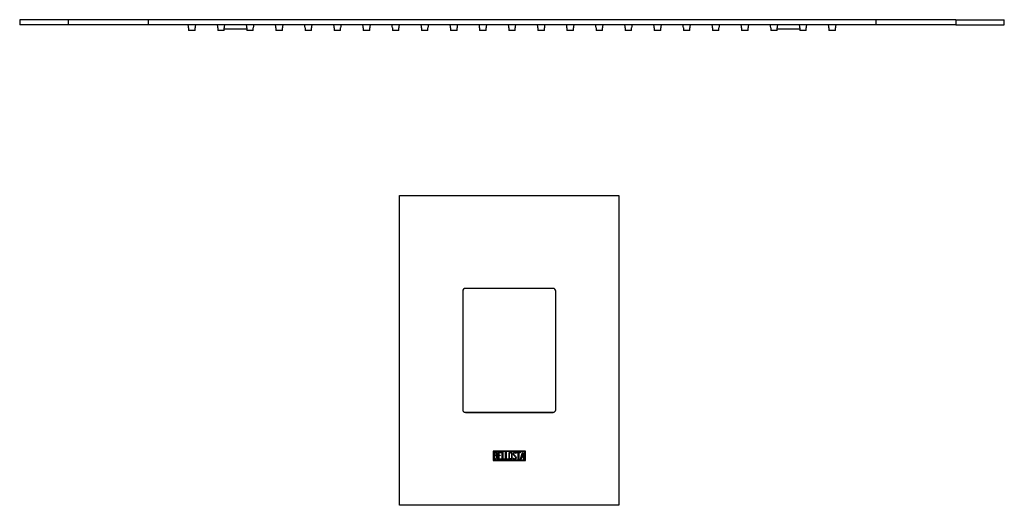
# Model space of a CAD drawing. Units: inches. Extents: x -959 to -75, y -112 to 600.
# Drawn here: x -456 to -75, y -112 to 76 of the extents above; entities that cross this region are included whole.
import ezdxf

# ---------------------------------------------------------------- set-up
doc = ezdxf.new("R2010")
doc.units = ezdxf.units.IN
for name, color, linetype in [('106171', 7, 'Continuous'), ('652015', 7, 'Continuous'), ('655180', 7, 'Continuous'), ('656163', 7, 'Continuous'), ('990299', 7, 'Continuous')]:
    doc.layers.add(name, color=color, linetype=linetype)

msp = doc.modelspace()

# ---------------------------------------------------------------- linework, layer by layer
at = {"layer": '106171', "color": 7, "linetype": 'Continuous', "ltscale": 25.4}
for p, q in [((-437.63, 76.13), (-456.36, 76.13)), ((-456.36, 76.13), (-456.36, 74.13)), ((-437.63, 74.13), (-456.36, 74.13)), ((-406.63, 76.13), (-437.63, 76.13)), ((-437.63, 76.13), (-437.63, 74.13)), ((-406.63, 74.13), (-437.63, 74.13)), ((-124.7, 76.13), (-406.63, 76.13)), ((-406.63, 76.13), (-406.63, 74.13)), ((-124.7, 74.13), (-406.63, 74.13)), ((-93.7, 76.13), (-124.7, 76.13)), ((-124.7, 76.13), (-124.7, 74.13)), ((-93.7, 74.13), (-124.7, 74.13)), ((-93.7, 76.13), (-74.97, 76.13)), ((-93.7, 76.13), (-93.7, 74.13)), ((-93.7, 74.13), (-74.97, 74.13)), ((-74.97, 74.13), (-74.97, 76.13))]:
    msp.add_line(p, q, dxfattribs=at)
at = {"layer": '652015', "color": 7, "linetype": 'Continuous', "ltscale": 25.4}
for p, q in [((-309.23, 8.05), (-224.23, 8.05)), ((-309.23, -111.95), (-309.23, 8.05)), ((-224.23, 8.05), (-224.23, -111.95)), ((-284.73, -28.95), (-284.73, -74.95)), ((-249.73, -27.95), (-283.73, -27.95)), ((-248.73, -74.95), (-248.73, -28.95)), ((-283.73, -75.95), (-249.73, -75.95)), ((-273.01, -90.95), (-273.01, -94.55)), ((-260.45, -90.95), (-273.01, -90.95)), ((-272.81, -91.15), (-272.81, -94.35)), ((-260.65, -91.15), (-272.81, -91.15)), ((-272.61, -94.13), (-272.61, -91.36)), ((-271, -94.12), (-271, -91.37)), ((-271, -91.37), (-269.83, -91.37)), ((-269.83, -91.37), (-269.83, -91.56)), ((-269.46, -94.13), (-269.46, -91.36)), ((-269.46, -91.36), (-269.27, -91.36)), ((-269.27, -91.36), (-269.27, -93.93)), ((-268.18, -94.13), (-268.18, -91.36)), ((-268.18, -91.36), (-267.98, -91.36)), ((-267.98, -91.36), (-267.98, -93.93)), ((-263.85, -91.57), (-263.85, -91.36)), ((-263.85, -91.36), (-262.44, -91.36)), ((-262.44, -91.36), (-262.44, -91.57)), ((-262.31, -94.12), (-261.64, -91.36)), ((-261.64, -91.36), (-261.49, -91.36)), ((-261.49, -91.36), (-260.85, -94.12)), ((-260.65, -94.35), (-260.65, -91.15)), ((-260.45, -94.55), (-260.45, -90.95)), ((-273.01, -94.55), (-260.45, -94.55)), ((-272.81, -94.35), (-260.65, -94.35)), ((-272.4, -91.56), (-272.4, -92.52)), ((-272.4, -92.71), (-272.4, -93.93)), ((-269.83, -94.12), (-271, -94.12)), ((-269.83, -91.56), (-270.8, -91.56)), ((-270.8, -91.56), (-270.8, -92.5)), ((-270.8, -92.5), (-270.19, -92.5)), ((-270.19, -92.7), (-270.8, -92.7)), ((-270.8, -92.7), (-270.8, -93.94)), ((-270.8, -93.94), (-269.83, -93.94)), ((-270.19, -92.5), (-270.19, -92.7)), ((-269.83, -93.94), (-269.83, -94.12)), ((-268.49, -94.13), (-269.46, -94.13)), ((-269.27, -93.93), (-268.49, -93.93)), ((-268.49, -93.93), (-268.49, -94.13)), ((-267.2, -94.13), (-268.18, -94.13)), ((-267.98, -93.93), (-267.2, -93.93)), ((-267.2, -93.93), (-267.2, -94.13)), ((-265.25, -93.81), (-265.31, -93.66)), ((-265.31, -93.66), (-265.12, -93.66)), ((-264.11, -91.82), (-264.3, -91.82)), ((-264.14, -91.7), (-264.11, -91.82)), ((-263.24, -91.57), (-263.85, -91.57)), ((-263.24, -94.13), (-263.24, -91.57)), ((-263.04, -94.13), (-263.24, -94.13)), ((-262.44, -91.57), (-263.04, -91.57)), ((-263.04, -91.57), (-263.04, -94.13)), ((-262.12, -94.12), (-262.31, -94.12)), ((-261.92, -93.29), (-262.12, -94.12)), ((-261.24, -93.29), (-261.92, -93.29)), ((-261.56, -91.87), (-261.84, -93.08)), ((-261.84, -93.08), (-261.28, -93.08)), ((-261.28, -93.08), (-261.56, -91.87)), ((-261.04, -94.12), (-261.24, -93.29)), ((-260.85, -94.12), (-261.04, -94.12)), ((-224.23, -111.95), (-309.23, -111.95))]:
    msp.add_line(p, q, dxfattribs=at)
for centre, start, end in [((-283.73, -28.95), 90, 180), ((-249.73, -28.95), 0, 90), ((-283.73, -74.95), 180, 270), ((-249.73, -74.95), 270, 0)]:
    msp.add_arc(centre, 1, start, end, dxfattribs=at)
for points, knots in [([(-272.61, -91.36), (-272.47, -91.36), (-272.34, -91.36), (-272.2, -91.36), (-271.81, -91.36), (-271.56, -91.49), (-271.46, -91.75), (-271.42, -91.83), (-271.41, -91.93), (-271.41, -92.15), (-271.43, -92.27), (-271.49, -92.36), (-271.52, -92.41), (-271.59, -92.5), (-271.7, -92.63)], [0, 0, 0, 0, 0.178837, 0.178837, 0.178837, 0.571387, 0.571387, 0.571387, 0.69101, 0.69101, 0.847039, 0.847039, 0.847039, 1, 1, 1, 1]), ([(-265.6, -93.61), (-265.6, -93.77), (-265.67, -93.9), (-265.81, -94.01), (-265.93, -94.1), (-266.08, -94.15), (-266.4, -94.15), (-266.55, -94.1), (-266.68, -94), (-266.82, -93.9), (-266.89, -93.76), (-266.89, -93.61), (-266.89, -93.03), (-266.89, -92.46), (-266.89, -91.88), (-266.89, -91.71), (-266.82, -91.57), (-266.67, -91.47), (-266.56, -91.39), (-266.41, -91.35), (-266.08, -91.35), (-265.93, -91.4), (-265.81, -91.49), (-265.67, -91.6), (-265.6, -91.73), (-265.6, -91.88), (-265.6, -92.46), (-265.6, -93.03), (-265.6, -93.61)], [0, 0, 0, 0, 0.064351, 0.064351, 0.064351, 0.129747, 0.129747, 0.194294, 0.194294, 0.194294, 0.259419, 0.259419, 0.259419, 0.499254, 0.499254, 0.499254, 0.566812, 0.566812, 0.566812, 0.6324, 0.6324, 0.695527, 0.695527, 0.695527, 0.75962, 0.75962, 0.75962, 1, 1, 1, 1]), ([(-265.12, -93.66), (-265.06, -93.76), (-265.02, -93.83), (-264.99, -93.86), (-264.93, -93.93), (-264.84, -93.96), (-264.58, -93.96), (-264.47, -93.92), (-264.38, -93.82), (-264.29, -93.73), (-264.24, -93.61), (-264.24, -93.33), (-264.33, -93.18), (-264.51, -93.01), (-264.68, -92.85), (-264.84, -92.7), (-265.01, -92.54), (-265.19, -92.37), (-265.28, -92.21), (-265.28, -91.85), (-265.23, -91.69), (-265.14, -91.57), (-265.03, -91.43), (-264.88, -91.36), (-264.41, -91.36), (-264.23, -91.47), (-264.14, -91.7)], [0, 0, 0, 0, 0.049147, 0.049147, 0.049147, 0.111953, 0.111953, 0.190164, 0.190164, 0.190164, 0.286843, 0.286843, 0.383522, 0.383522, 0.383522, 0.524632, 0.524632, 0.524632, 0.62596, 0.62596, 0.749953, 0.749953, 0.749953, 0.852245, 0.852245, 1, 1, 1, 1]), ([(-271.34, -93.35), (-271.34, -93.52), (-271.39, -93.69), (-271.5, -93.85), (-271.62, -94.03), (-271.77, -94.13), (-271.94, -94.13), (-272.16, -94.13), (-272.38, -94.13), (-272.61, -94.13)], [0, 0, 0, 0, 0.30741, 0.30741, 0.30741, 0.615347, 0.615347, 0.615347, 1, 1, 1, 1]), ([(-271.61, -92.03), (-271.61, -91.72), (-271.78, -91.56), (-272.12, -91.56), (-272.21, -91.56), (-272.31, -91.56), (-272.4, -91.56)], [0, 0, 0, 0, 0.737774, 0.737774, 0.737774, 1, 1, 1, 1]), ([(-272.4, -92.52), (-272.25, -92.52), (-272.1, -92.52), (-271.95, -92.52), (-271.85, -92.52), (-271.77, -92.47), (-271.7, -92.35), (-271.64, -92.25), (-271.61, -92.14), (-271.61, -92.03)], [0, 0, 0, 0, 0.408878, 0.408878, 0.408878, 0.701431, 0.701431, 0.701431, 1, 1, 1, 1]), ([(-271.54, -93.35), (-271.54, -93.21), (-271.59, -93.07), (-271.68, -92.94), (-271.77, -92.79), (-271.89, -92.71), (-272.02, -92.71), (-272.15, -92.71), (-272.28, -92.71), (-272.4, -92.71)], [0, 0, 0, 0, 0.350229, 0.350229, 0.350229, 0.693733, 0.693733, 0.693733, 1, 1, 1, 1]), ([(-272.4, -93.93), (-272.26, -93.93), (-272.12, -93.93), (-271.98, -93.93), (-271.85, -93.93), (-271.74, -93.87), (-271.65, -93.74), (-271.58, -93.62), (-271.54, -93.49), (-271.54, -93.35)], [0, 0, 0, 0, 0.341458, 0.341458, 0.341458, 0.667576, 0.667576, 0.667576, 1, 1, 1, 1]), ([(-265.81, -93.57), (-265.81, -93.02), (-265.81, -92.47), (-265.81, -91.93), (-265.81, -91.81), (-265.85, -91.72), (-265.94, -91.65), (-266.02, -91.58), (-266.11, -91.55), (-266.34, -91.55), (-266.44, -91.57), (-266.52, -91.62), (-266.63, -91.69), (-266.69, -91.79), (-266.69, -91.92), (-266.69, -92.47), (-266.69, -93.02), (-266.69, -93.57), (-266.69, -93.68), (-266.64, -93.78), (-266.52, -93.85), (-266.43, -93.91), (-266.33, -93.94), (-266.13, -93.94), (-266.04, -93.91), (-265.95, -93.85), (-265.86, -93.78), (-265.81, -93.69), (-265.81, -93.57)], [0, 0, 0, 0, 0.279405, 0.279405, 0.279405, 0.333524, 0.333524, 0.333524, 0.388101, 0.388101, 0.438708, 0.438708, 0.438708, 0.501083, 0.501083, 0.501083, 0.780837, 0.780837, 0.780837, 0.840231, 0.840231, 0.840231, 0.89043, 0.89043, 0.942811, 0.942811, 0.942811, 1, 1, 1, 1]), ([(-264.05, -93.44), (-264.05, -93.65), (-264.11, -93.82), (-264.23, -93.95), (-264.35, -94.07), (-264.51, -94.14), (-264.87, -94.14), (-264.99, -94.1), (-265.08, -94.03), (-265.11, -94), (-265.17, -93.93), (-265.25, -93.81)], [0, 0, 0, 0, 0.312707, 0.312707, 0.312707, 0.621462, 0.621462, 0.842002, 0.842002, 0.842002, 1, 1, 1, 1]), ([(-264.3, -91.82), (-264.33, -91.65), (-264.46, -91.56), (-264.82, -91.56), (-264.92, -91.61), (-264.99, -91.7), (-265.06, -91.79), (-265.09, -91.9), (-265.09, -92.15), (-265, -92.3), (-264.82, -92.46), (-264.65, -92.62), (-264.49, -92.78), (-264.32, -92.94), (-264.14, -93.11), (-264.05, -93.27), (-264.05, -93.44)], [0, 0, 0, 0, 0.179246, 0.179246, 0.286104, 0.286104, 0.286104, 0.439193, 0.439193, 0.575273, 0.575273, 0.575273, 0.803955, 0.803955, 0.803955, 1, 1, 1, 1])]:
    msp.add_open_spline(points, degree=3, knots=knots, dxfattribs=at)
msp.add_open_spline([(-271.7, -92.63), (-271.46, -92.84), (-271.34, -93.07), (-271.34, -93.35)], degree=3, dxfattribs=at)
at = {"layer": '655180', "color": 7, "linetype": 'Continuous', "ltscale": 25.4}
msp.add_line((-249.59, -75.94), (-283.87, -75.94), dxfattribs=at)
at = {"layer": '656163', "color": 7, "linetype": 'Continuous', "ltscale": 25.4}
for p, q in [((-377.14, 72.63), (-368.37, 72.63)), ((-162.96, 72.63), (-154.19, 72.63))]:
    msp.add_line(p, q, dxfattribs=at)
at = {"layer": '990299', "color": 7, "linetype": 'Continuous', "ltscale": 25.4}
for p, q in [((-390.92, 72.93), (-390.92, 71.93)), ((-388.42, 71.93), (-388.42, 72.93)), ((-379.64, 72.93), (-379.64, 71.93)), ((-377.14, 71.93), (-377.14, 72.93)), ((-368.37, 72.93), (-368.37, 71.93)), ((-365.87, 71.93), (-365.87, 72.93)), ((-357.1, 72.93), (-357.1, 71.93)), ((-354.6, 71.93), (-354.6, 72.93)), ((-345.82, 72.93), (-345.82, 71.93)), ((-343.32, 71.93), (-343.32, 72.93)), ((-334.55, 72.93), (-334.55, 71.93)), ((-332.05, 71.93), (-332.05, 72.93)), ((-323.28, 72.93), (-323.28, 71.93)), ((-320.78, 71.93), (-320.78, 72.93)), ((-312.01, 72.93), (-312.01, 71.93)), ((-309.51, 71.93), (-309.51, 72.93)), ((-300.73, 72.93), (-300.73, 71.93)), ((-298.23, 71.93), (-298.23, 72.93)), ((-289.46, 72.93), (-289.46, 71.93)), ((-286.96, 71.93), (-286.96, 72.93)), ((-278.19, 72.93), (-278.19, 71.93)), ((-275.69, 71.93), (-275.69, 72.93)), ((-266.92, 72.93), (-266.92, 71.93)), ((-264.42, 71.93), (-264.42, 72.93)), ((-255.64, 72.93), (-255.64, 71.93)), ((-253.14, 71.93), (-253.14, 72.93)), ((-244.37, 72.93), (-244.37, 71.93)), ((-241.87, 71.93), (-241.87, 72.93)), ((-233.1, 72.93), (-233.1, 71.93)), ((-230.6, 71.93), (-230.6, 72.93)), ((-221.82, 72.93), (-221.82, 71.93)), ((-219.32, 71.93), (-219.32, 72.93)), ((-210.55, 72.93), (-210.55, 71.93)), ((-208.05, 71.93), (-208.05, 72.93)), ((-199.28, 72.93), (-199.28, 71.93)), ((-196.78, 71.93), (-196.78, 72.93)), ((-188.01, 72.93), (-188.01, 71.93)), ((-185.51, 71.93), (-185.51, 72.93)), ((-176.73, 72.93), (-176.73, 71.93)), ((-174.23, 71.93), (-174.23, 72.93)), ((-165.46, 72.93), (-165.46, 71.93)), ((-162.96, 71.93), (-162.96, 72.93)), ((-154.19, 72.93), (-154.19, 71.93)), ((-151.69, 71.93), (-151.69, 72.93)), ((-142.92, 72.93), (-142.92, 71.93)), ((-140.42, 71.93), (-140.42, 72.93)), ((-388.42, 71.93), (-390.92, 71.93)), ((-377.14, 71.93), (-379.64, 71.93)), ((-365.87, 71.93), (-368.37, 71.93)), ((-354.6, 71.93), (-357.1, 71.93)), ((-343.32, 71.93), (-345.82, 71.93)), ((-332.05, 71.93), (-334.55, 71.93)), ((-320.78, 71.93), (-323.28, 71.93)), ((-309.51, 71.93), (-312.01, 71.93)), ((-298.23, 71.93), (-300.73, 71.93)), ((-286.96, 71.93), (-289.46, 71.93)), ((-275.69, 71.93), (-278.19, 71.93)), ((-264.42, 71.93), (-266.92, 71.93)), ((-253.14, 71.93), (-255.64, 71.93)), ((-241.87, 71.93), (-244.37, 71.93)), ((-230.6, 71.93), (-233.1, 71.93)), ((-219.32, 71.93), (-221.82, 71.93)), ((-208.05, 71.93), (-210.55, 71.93)), ((-196.78, 71.93), (-199.28, 71.93)), ((-185.51, 71.93), (-188.01, 71.93)), ((-174.23, 71.93), (-176.73, 71.93)), ((-162.96, 71.93), (-165.46, 71.93)), ((-151.69, 71.93), (-154.19, 71.93)), ((-140.42, 71.93), (-142.92, 71.93))]:
    msp.add_line(p, q, dxfattribs=at)
for centre, start, end in [((-397.02, 72.93), 0, 11.3434), ((-382.31, 72.93), 168.6566, 180), ((-385.74, 72.93), 0, 11.3434), ((-371.04, 72.93), 168.6566, 180), ((-374.47, 72.93), 0, 11.3434), ((-359.77, 72.93), 168.6566, 180), ((-363.2, 72.93), 0, 11.3434), ((-348.5, 72.93), 168.6566, 180), ((-351.93, 72.93), 0, 11.3434), ((-337.22, 72.93), 168.6566, 180), ((-340.65, 72.93), 0, 11.3434), ((-325.95, 72.93), 168.6566, 180), ((-329.38, 72.93), 0, 11.3434), ((-314.68, 72.93), 168.6566, 180), ((-318.11, 72.93), 0, 11.3434), ((-303.41, 72.93), 168.6566, 180), ((-306.84, 72.93), 0, 11.3434), ((-292.13, 72.93), 168.6566, 180), ((-295.56, 72.93), 0, 11.3434), ((-280.86, 72.93), 168.6566, 180), ((-284.29, 72.93), 0, 11.3434), ((-269.59, 72.93), 168.6566, 180), ((-273.02, 72.93), 0, 11.3434), ((-258.31, 72.93), 168.6566, 180), ((-261.74, 72.93), 0, 11.3434), ((-247.04, 72.93), 168.6566, 180), ((-250.47, 72.93), 0, 11.3434), ((-235.77, 72.93), 168.6566, 180), ((-239.2, 72.93), 0, 11.3434), ((-224.5, 72.93), 168.6566, 180), ((-227.93, 72.93), 0, 11.3434), ((-213.22, 72.93), 168.6566, 180), ((-216.65, 72.93), 0, 11.3434), ((-201.95, 72.93), 168.6566, 180), ((-205.38, 72.93), 0, 11.3434), ((-190.68, 72.93), 168.6566, 180), ((-194.11, 72.93), 0, 11.3434), ((-179.41, 72.93), 168.6566, 180), ((-182.84, 72.93), 0, 11.3434), ((-168.13, 72.93), 168.6566, 180), ((-171.56, 72.93), 0, 11.3434), ((-156.86, 72.93), 168.6566, 180), ((-160.29, 72.93), 0, 11.3434), ((-145.59, 72.93), 168.6566, 180), ((-149.02, 72.93), 0, 11.3434), ((-134.31, 72.93), 168.6566, 180)]:
    msp.add_arc(centre, 6.1, start, end, dxfattribs=at)

doc.saveas('drawing.dxf')
